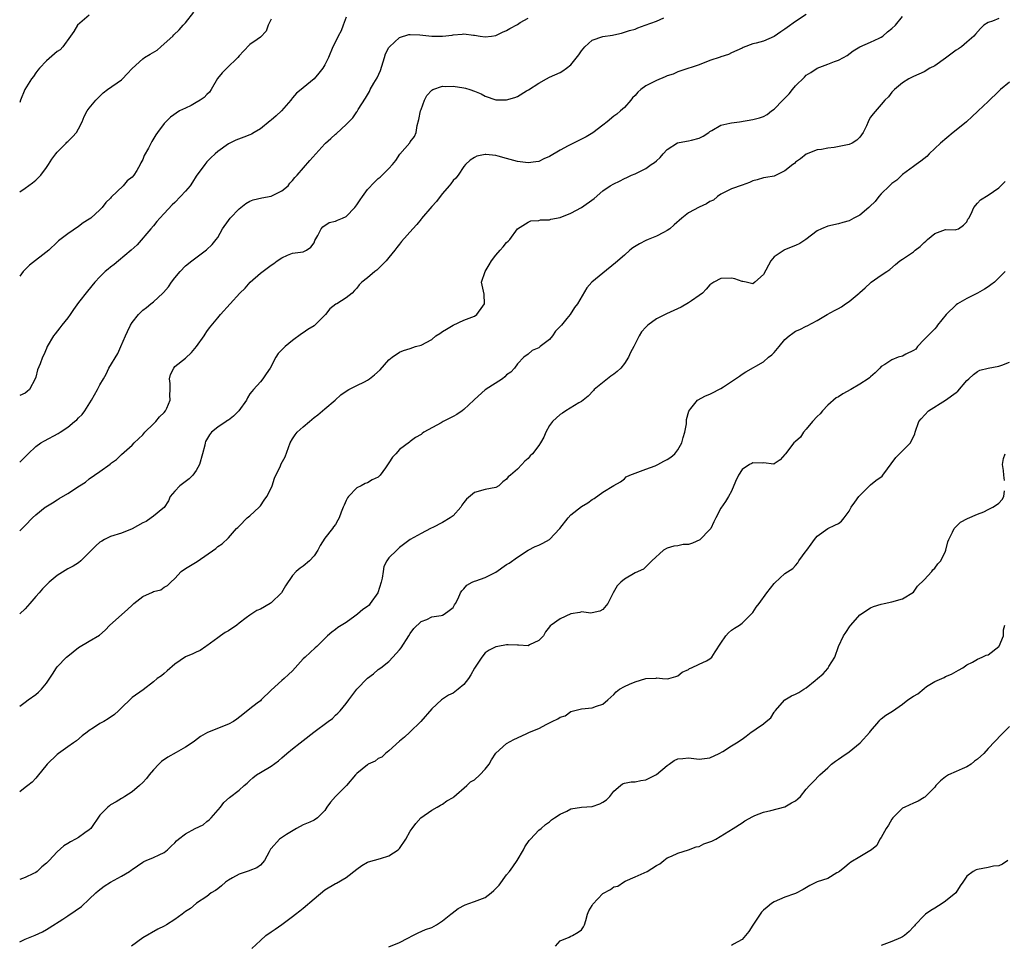
# Model space of a CAD drawing. Units: inches. Extents: x 2556000 to 2559000, y 1551000 to 1554000.
# Drawn here: x 2556000 to 2556184, y 1551175 to 1551348 of the extents above; entities that cross this region are included whole.
import ezdxf

# ---------------------------------------------------------------- set-up
doc = ezdxf.new("R2010")
doc.units = ezdxf.units.IN
doc.header["$MEASUREMENT"] = 0
doc.layers.add('LD25561551_2ft', color=142, linetype='Continuous')

msp = doc.modelspace()

# ---------------------------------------------------------------- linework, layer by layer
at = {"layer": 'LD25561551_2ft'}
for points, elevation in [([(2556000, 1551315.9), (2556001, 1551316.59), (2556002.4, 1551317.6), (2556003, 1551318.07), (2556003.48, 1551318.52), (2556003.93, 1551319), (2556005, 1551320.45), (2556005.38, 1551321), (2556006, 1551322), (2556006.75, 1551323), (2556007, 1551323.3), (2556008.7, 1551325), (2556008.84, 1551325.16), (2556009, 1551325.29), (2556009.85, 1551326.15), (2556010.62, 1551327), (2556011, 1551327.64), (2556011.66, 1551329), (2556012.03, 1551329.97), (2556012.59, 1551331), (2556013, 1551331.54), (2556014.21, 1551333), (2556015, 1551333.79), (2556015.63, 1551334.37), (2556016.39, 1551335), (2556019, 1551336.84), (2556019.21, 1551337), (2556020.08, 1551337.92), (2556021, 1551338.91), (2556023, 1551340.77), (2556023.31, 1551341), (2556024.41, 1551341.59), (2556025.66, 1551342.34), (2556026.35, 1551343), (2556027, 1551343.55), (2556028.6, 1551345), (2556028.79, 1551345.21), (2556029.82, 1551346.18), (2556030.58, 1551347), (2556031, 1551347.48), (2556032.53, 1551349.47)], 7342), ([(2556147, 1551349), (2556145, 1551347.7), (2556143.4, 1551346.6), (2556143, 1551346.28), (2556142.22, 1551345.78), (2556141, 1551344.92), (2556139, 1551344.06), (2556137.65, 1551343.65), (2556137, 1551343.52), (2556135.17, 1551342.83), (2556135, 1551342.74), (2556133, 1551341.84), (2556132.44, 1551341.56), (2556131, 1551341.13), (2556130.92, 1551341.08), (2556129, 1551340.42), (2556127, 1551339.65), (2556123.53, 1551338.47), (2556123, 1551338.31), (2556122.12, 1551337.88), (2556121, 1551337.56), (2556120.64, 1551337.36), (2556119, 1551336.72), (2556118.39, 1551336.39), (2556117, 1551335.69), (2556116.06, 1551335), (2556115.49, 1551334.51), (2556115, 1551333.89), (2556114.54, 1551333.46), (2556114.2, 1551333), (2556113, 1551331.65), (2556112.28, 1551331), (2556111.6, 1551330.4), (2556111, 1551330.02), (2556109.8, 1551329), (2556109, 1551328.36), (2556107.1, 1551326.9), (2556105.85, 1551326.15), (2556105, 1551325.72), (2556104.49, 1551325.51), (2556103, 1551324.77), (2556102.47, 1551324.47), (2556101, 1551323.69), (2556099, 1551322.47), (2556097.96, 1551322.04), (2556097, 1551321.58), (2556096.47, 1551321.53), (2556095, 1551321.31), (2556093, 1551321.58), (2556091, 1551322.1), (2556089.43, 1551322.57), (2556089, 1551322.66), (2556087.1, 1551322.9), (2556087, 1551322.9), (2556085.45, 1551322.55), (2556085, 1551322.34), (2556084.17, 1551321.83), (2556083.31, 1551321), (2556083, 1551320.65), (2556081.93, 1551319), (2556081.52, 1551318.48), (2556081, 1551318), (2556080.59, 1551317.41), (2556080.26, 1551317), (2556079, 1551315.57), (2556078.55, 1551315), (2556077.92, 1551314.08), (2556077, 1551313.16), (2556075.09, 1551310.91), (2556075, 1551310.82), (2556074.21, 1551309.79), (2556073.44, 1551309), (2556071.37, 1551306.63), (2556071, 1551306.13), (2556070.47, 1551305.53), (2556070.11, 1551305), (2556069, 1551303.63), (2556068.47, 1551303), (2556067.76, 1551302.24), (2556067, 1551301.5), (2556066.73, 1551301.27), (2556066.35, 1551301), (2556065, 1551299.82), (2556063.91, 1551299), (2556063.44, 1551298.56), (2556063, 1551297.92), (2556062.55, 1551297.45), (2556062.1, 1551297), (2556061, 1551296.08), (2556059.25, 1551295), (2556059.08, 1551294.92), (2556057.95, 1551294.05), (2556057.16, 1551293), (2556057, 1551292.86), (2556055.13, 1551291), (2556055, 1551290.9), (2556053.84, 1551290.16), (2556053, 1551289.56), (2556052.64, 1551289.36), (2556051, 1551288.15), (2556049.58, 1551287), (2556049.28, 1551286.72), (2556048.29, 1551285.71), (2556047.86, 1551285), (2556046.81, 1551283), (2556046.07, 1551281.93), (2556045.46, 1551281), (2556045, 1551280.43), (2556043.72, 1551279), (2556043.36, 1551278.64), (2556043, 1551278.15), (2556042.56, 1551277.44), (2556042.37, 1551277), (2556040.96, 1551275), (2556039.97, 1551274.03), (2556039, 1551273.24), (2556038.83, 1551273.17), (2556038.56, 1551273), (2556037, 1551271.95), (2556035.85, 1551271), (2556035.45, 1551270.55), (2556034.75, 1551269.25), (2556034.66, 1551269), (2556034.58, 1551268.58), (2556034.16, 1551267), (2556033.59, 1551265), (2556033, 1551263.88), (2556032.33, 1551263), (2556031.7, 1551262.3), (2556029.92, 1551261), (2556029, 1551260.02), (2556028.13, 1551259), (2556027.79, 1551258.21), (2556027, 1551256.92), (2556026.74, 1551256.74), (2556025, 1551255.36), (2556024.6, 1551255), (2556023.64, 1551254.36), (2556023, 1551254.1), (2556021, 1551252.98), (2556019, 1551252.17), (2556017, 1551251.53), (2556015.84, 1551251), (2556015.32, 1551250.68), (2556015, 1551250.45), (2556014.21, 1551249.79), (2556013.42, 1551249), (2556013, 1551248.52), (2556011.44, 1551247), (2556011, 1551246.61), (2556009.99, 1551246.01), (2556009, 1551245.47), (2556007, 1551244.27), (2556005.5, 1551243), (2556005, 1551242.52), (2556004.26, 1551241.74), (2556003.61, 1551241), (2556003, 1551240.33), (2556001.91, 1551239), (2556001.48, 1551238.52), (2556001, 1551238.04), (2556000, 1551237.08)], 7332), ([(2556013, 1551348.92), (2556010.83, 1551347), (2556010.14, 1551345.86), (2556009.5, 1551345), (2556008.08, 1551343), (2556007.55, 1551342.45), (2556007, 1551342.14), (2556005, 1551340.39), (2556003.71, 1551339), (2556003.4, 1551338.6), (2556003, 1551338.12), (2556002.55, 1551337.45), (2556002.2, 1551337), (2556000.93, 1551335), (2556000.13, 1551333), (2556000, 1551332.58)], 7344), ([(2556000, 1551219.82), (2556001, 1551220.61), (2556001.6, 1551221), (2556003, 1551222.04), (2556003.53, 1551222.47), (2556004.08, 1551223), (2556005, 1551224.15), (2556006.15, 1551225.85), (2556006.86, 1551227), (2556007, 1551227.18), (2556008.77, 1551229), (2556009, 1551229.21), (2556011, 1551230.79), (2556013, 1551231.98), (2556014.91, 1551233.09), (2556015.97, 1551234.03), (2556016.84, 1551235), (2556020.13, 1551237.87), (2556021, 1551238.71), (2556021.34, 1551239), (2556023, 1551240.3), (2556024.84, 1551241.16), (2556025, 1551241.28), (2556026.4, 1551241.6), (2556027, 1551242.06), (2556027.63, 1551242.37), (2556028.23, 1551243), (2556029, 1551243.68), (2556030.2, 1551245), (2556031, 1551245.53), (2556033.16, 1551246.84), (2556036.68, 1551249.32), (2556037, 1551249.64), (2556037.83, 1551250.17), (2556039, 1551251.28), (2556040.53, 1551253), (2556040.78, 1551253.22), (2556041, 1551253.49), (2556042.54, 1551255), (2556043, 1551255.39), (2556044.78, 1551257), (2556045, 1551257.23), (2556045.7, 1551258.3), (2556046.2, 1551259), (2556047, 1551260.59), (2556047.17, 1551261), (2556047.6, 1551262.4), (2556048.72, 1551264.72), (2556048.88, 1551265.12), (2556049.58, 1551266.42), (2556050.53, 1551269), (2556051, 1551269.76), (2556051.49, 1551270.51), (2556051.87, 1551271), (2556053, 1551272.01), (2556054.18, 1551273), (2556054.62, 1551273.38), (2556055, 1551273.77), (2556055.74, 1551274.26), (2556056.59, 1551275), (2556057, 1551275.39), (2556058.93, 1551277), (2556060.01, 1551277.99), (2556061, 1551278.67), (2556061.51, 1551279), (2556063, 1551279.76), (2556064.44, 1551280.44), (2556065, 1551280.74), (2556065.4, 1551281), (2556066.28, 1551281.72), (2556067.34, 1551282.66), (2556069, 1551284.54), (2556069.59, 1551285), (2556071, 1551285.97), (2556071.75, 1551286.25), (2556073, 1551286.65), (2556073.94, 1551287), (2556075, 1551287.27), (2556077, 1551288.35), (2556077.79, 1551289), (2556078.53, 1551289.47), (2556079, 1551289.8), (2556079.76, 1551290.24), (2556081, 1551291.02), (2556083, 1551291.94), (2556085, 1551292.71), (2556085.41, 1551293), (2556086.57, 1551294.57), (2556086.87, 1551295), (2556086.82, 1551296.82), (2556086.66, 1551297.34), (2556086.31, 1551299), (2556086.97, 1551301), (2556087.72, 1551302.28), (2556088.2, 1551303), (2556089, 1551304.08), (2556089.76, 1551305), (2556090.35, 1551305.65), (2556091, 1551306.44), (2556091.3, 1551306.7), (2556091.61, 1551307), (2556093.05, 1551309), (2556095, 1551310.24), (2556095.52, 1551310.48), (2556097, 1551310.57), (2556097.32, 1551310.68), (2556099, 1551310.67), (2556099.23, 1551310.77), (2556101, 1551311.09), (2556103, 1551311.92), (2556105, 1551312.97), (2556107.33, 1551314.67), (2556109, 1551316.07), (2556110.33, 1551317), (2556111, 1551317.41), (2556112.09, 1551317.91), (2556113, 1551318.37), (2556113.44, 1551318.56), (2556114.35, 1551319), (2556115, 1551319.29), (2556117, 1551320.26), (2556118.01, 1551321), (2556118.62, 1551321.38), (2556119, 1551321.69), (2556119.68, 1551322.32), (2556120.23, 1551323), (2556121, 1551323.83), (2556122.92, 1551325.08), (2556124.61, 1551325.39), (2556125, 1551325.4), (2556125.57, 1551325.57), (2556127, 1551325.95), (2556127.71, 1551326.29), (2556128.8, 1551327), (2556129, 1551327.16), (2556129.35, 1551327.35), (2556131, 1551328.34), (2556132.72, 1551328.72), (2556133, 1551328.8), (2556134.49, 1551329), (2556137, 1551329.42), (2556138.27, 1551329.73), (2556139, 1551329.95), (2556139.67, 1551330.33), (2556140.52, 1551331), (2556141, 1551331.31), (2556142.62, 1551333), (2556143.81, 1551334.19), (2556144.43, 1551335), (2556145, 1551335.68), (2556146.66, 1551337.34), (2556147, 1551337.72), (2556147.83, 1551338.17), (2556149, 1551339), (2556151, 1551339.76), (2556152.26, 1551340.26), (2556153, 1551340.49), (2556153.95, 1551341), (2556154.65, 1551341.35), (2556155.78, 1551342.22), (2556157, 1551343), (2556159, 1551343.87), (2556160.6, 1551344.6), (2556161, 1551344.81), (2556161.28, 1551345), (2556162.2, 1551345.8), (2556163, 1551346.42), (2556163.64, 1551347), (2556165, 1551348.66)], 7330), ([(2556061, 1551348.53), (2556060.48, 1551347), (2556060.05, 1551345.95), (2556059.53, 1551345), (2556059, 1551343.89), (2556058.51, 1551343), (2556057.71, 1551341), (2556057, 1551339.61), (2556056.65, 1551339), (2556055.92, 1551338.08), (2556055, 1551337), (2556053, 1551335.31), (2556052.57, 1551335), (2556051.7, 1551334.3), (2556051, 1551333.45), (2556050.78, 1551333.22), (2556050.65, 1551333), (2556048.91, 1551331), (2556047.91, 1551330.09), (2556047, 1551329.31), (2556046.82, 1551329.18), (2556045, 1551327.66), (2556043.83, 1551327), (2556043.32, 1551326.68), (2556043, 1551326.52), (2556041.87, 1551326.13), (2556040.42, 1551325.58), (2556039, 1551324.85), (2556037, 1551323.41), (2556036.55, 1551323), (2556035.75, 1551322.25), (2556035, 1551321.51), (2556034.6, 1551321), (2556033, 1551318.8), (2556032.32, 1551317.68), (2556031.83, 1551317), (2556031, 1551316.02), (2556030.08, 1551315), (2556029, 1551313.92), (2556028.51, 1551313.49), (2556027, 1551311.83), (2556026.21, 1551311), (2556025.65, 1551310.35), (2556025, 1551309.55), (2556024.49, 1551309), (2556021.98, 1551306.02), (2556020.86, 1551305), (2556018.46, 1551303), (2556017.64, 1551302.36), (2556017, 1551301.84), (2556016.52, 1551301.48), (2556015.98, 1551301), (2556015, 1551300.04), (2556014.04, 1551299), (2556012.66, 1551297.34), (2556011, 1551295.24), (2556010.05, 1551293.95), (2556009.46, 1551293), (2556009, 1551292.35), (2556007.89, 1551291), (2556007.51, 1551290.49), (2556006.6, 1551289.4), (2556006.29, 1551289), (2556005.15, 1551287), (2556005, 1551286.67), (2556004.51, 1551285.49), (2556004.26, 1551285), (2556003.8, 1551283.8), (2556003.33, 1551282.67), (2556003, 1551281.31), (2556002.9, 1551281), (2556001.84, 1551279), (2556001.4, 1551278.6), (2556001, 1551278.31), (2556000, 1551277.87)], 7338), ([(2556000, 1551252.56), (2556000.45, 1551253), (2556001, 1551253.58), (2556002.42, 1551255), (2556003, 1551255.56), (2556004.77, 1551257), (2556004.91, 1551257.09), (2556006.16, 1551257.84), (2556007, 1551258.39), (2556007.4, 1551258.6), (2556009, 1551259.56), (2556011.15, 1551261), (2556012.29, 1551261.71), (2556013, 1551262.29), (2556015, 1551263.69), (2556016.93, 1551265.07), (2556017, 1551265.14), (2556018.1, 1551265.9), (2556019, 1551266.82), (2556021, 1551268.61), (2556021.37, 1551269), (2556023, 1551270.53), (2556023.4, 1551271), (2556025, 1551272.55), (2556025.42, 1551273), (2556026.13, 1551273.87), (2556027, 1551274.7), (2556027.25, 1551275), (2556027.47, 1551275.47), (2556028.13, 1551277), (2556028.07, 1551277.93), (2556028.11, 1551279), (2556028.1, 1551280.1), (2556027.97, 1551281), (2556028.21, 1551281.79), (2556028.78, 1551283), (2556029, 1551283.25), (2556031, 1551284.85), (2556032.11, 1551285.89), (2556033.03, 1551287), (2556034.45, 1551289), (2556034.69, 1551289.31), (2556035, 1551289.81), (2556035.5, 1551290.5), (2556037, 1551292.36), (2556037.55, 1551293), (2556041.11, 1551297), (2556042.12, 1551297.88), (2556043.07, 1551299), (2556045, 1551300.72), (2556047, 1551302.23), (2556047.5, 1551302.5), (2556048.13, 1551303), (2556049, 1551303.6), (2556050.05, 1551304.05), (2556051, 1551304.43), (2556053, 1551304.72), (2556053.59, 1551305), (2556054.41, 1551305.59), (2556055, 1551306.39), (2556055.18, 1551306.81), (2556055.74, 1551307.74), (2556056.34, 1551309), (2556056.62, 1551309.38), (2556057.83, 1551310.17), (2556059, 1551310.42), (2556059.38, 1551310.62), (2556060.35, 1551311), (2556061, 1551311.29), (2556062.64, 1551313), (2556062.79, 1551313.21), (2556063, 1551313.45), (2556063.62, 1551314.38), (2556064.09, 1551315), (2556065, 1551316.33), (2556066.3, 1551317.7), (2556067, 1551318.39), (2556067.34, 1551318.66), (2556069, 1551320.25), (2556069.67, 1551321), (2556070.27, 1551321.73), (2556071.06, 1551322.94), (2556072.92, 1551325.08), (2556073, 1551325.21), (2556073.76, 1551326.24), (2556074.11, 1551327), (2556074.3, 1551328.3), (2556074.6, 1551329.4), (2556074.9, 1551331), (2556075, 1551331.28), (2556075.66, 1551333), (2556076.11, 1551333.89), (2556077, 1551334.89), (2556077.18, 1551335), (2556079, 1551335.65), (2556079.57, 1551335.57), (2556081, 1551335.63), (2556083, 1551335.33), (2556083.28, 1551335.28), (2556084.1, 1551335), (2556085, 1551334.71), (2556086.22, 1551334.22), (2556087, 1551333.79), (2556089, 1551333.07), (2556091, 1551333.06), (2556092.5, 1551333.5), (2556093, 1551333.73), (2556094.74, 1551334.74), (2556095.08, 1551334.92), (2556097, 1551336.19), (2556098.44, 1551337), (2556099, 1551337.29), (2556101, 1551338.19), (2556101.51, 1551338.49), (2556102.16, 1551339), (2556103, 1551339.59), (2556104.52, 1551341.48), (2556105, 1551342.24), (2556105.61, 1551343), (2556107, 1551344.2), (2556109, 1551344.9), (2556110.81, 1551345.19), (2556111, 1551345.24), (2556112.47, 1551345.53), (2556113, 1551345.69), (2556113.98, 1551346.02), (2556115, 1551346.3), (2556115.49, 1551346.51), (2556116.89, 1551347), (2556119, 1551347.8), (2556120.39, 1551348.39)], 7334), ([(2556000, 1551265.42), (2556001, 1551266.39), (2556001.59, 1551267), (2556003, 1551268.34), (2556003.95, 1551269), (2556004.61, 1551269.39), (2556007.22, 1551270.78), (2556007.54, 1551271), (2556009, 1551271.94), (2556010.23, 1551273), (2556010.67, 1551273.33), (2556011, 1551273.67), (2556011.69, 1551274.31), (2556012.16, 1551275), (2556013.41, 1551277), (2556014.01, 1551278.01), (2556014.57, 1551279), (2556015, 1551279.84), (2556015.66, 1551281), (2556016.17, 1551281.83), (2556016.68, 1551283), (2556018.32, 1551285.68), (2556018.93, 1551287), (2556019.76, 1551289), (2556020.17, 1551289.83), (2556020.69, 1551291), (2556021, 1551291.49), (2556022.2, 1551293), (2556023, 1551293.81), (2556023.69, 1551294.31), (2556024.52, 1551295), (2556025, 1551295.34), (2556026.75, 1551297), (2556026.89, 1551297.11), (2556027.83, 1551298.17), (2556028.39, 1551299), (2556029, 1551299.86), (2556030, 1551301), (2556031, 1551302.1), (2556032.17, 1551303), (2556034.92, 1551305.08), (2556035.94, 1551306.06), (2556036.72, 1551307), (2556037, 1551307.4), (2556037.88, 1551309), (2556039, 1551310.52), (2556039.33, 1551311), (2556041, 1551312.75), (2556041.31, 1551313), (2556042.27, 1551313.73), (2556043, 1551314.17), (2556043.6, 1551314.4), (2556045.23, 1551314.77), (2556047, 1551315.07), (2556049, 1551316.06), (2556050.14, 1551317), (2556050.5, 1551317.5), (2556051, 1551318.04), (2556051.43, 1551318.57), (2556051.86, 1551319), (2556054.24, 1551321.76), (2556057, 1551324.86), (2556057.14, 1551325), (2556058.14, 1551325.86), (2556059, 1551326.69), (2556059.18, 1551326.82), (2556061, 1551328.49), (2556062.26, 1551329.74), (2556063, 1551330.85), (2556063.07, 1551330.93), (2556063.26, 1551331.26), (2556064.6, 1551333.4), (2556065.35, 1551334.65), (2556065.52, 1551335), (2556066.18, 1551336.18), (2556066.79, 1551337.21), (2556067.41, 1551338.59), (2556068.16, 1551341), (2556068.33, 1551341.67), (2556069, 1551342.88), (2556069.08, 1551343), (2556071, 1551344.72), (2556072.74, 1551345.26), (2556073, 1551345.28), (2556074.77, 1551345.23), (2556077, 1551344.97), (2556079, 1551344.95), (2556080.82, 1551345.18), (2556081, 1551345.21), (2556082.66, 1551345.34), (2556083, 1551345.4), (2556084.81, 1551345.19), (2556085, 1551345.18), (2556086.07, 1551345), (2556087, 1551344.87), (2556088.19, 1551345), (2556089, 1551345.11), (2556090.25, 1551345.75), (2556091, 1551346.04), (2556091.62, 1551346.38), (2556093, 1551347.18), (2556093.5, 1551347.5), (2556095, 1551348.34)], 7336), ([(2556183, 1551348.26), (2556181.79, 1551347.79), (2556181, 1551347.55), (2556180.18, 1551347), (2556179.58, 1551346.42), (2556178.64, 1551345.36), (2556178.3, 1551345), (2556177, 1551343.83), (2556176.02, 1551343), (2556175.41, 1551342.59), (2556175, 1551342.35), (2556173, 1551340.84), (2556171, 1551339.45), (2556170.07, 1551339), (2556169, 1551338.33), (2556167, 1551337.45), (2556166.14, 1551337), (2556165, 1551336.27), (2556163.47, 1551335), (2556163, 1551334.49), (2556162.37, 1551333.63), (2556161.7, 1551333), (2556161, 1551332.21), (2556159.52, 1551330.48), (2556159, 1551329.82), (2556158.7, 1551329.3), (2556158.55, 1551329), (2556158.22, 1551328.22), (2556157.65, 1551327), (2556157, 1551326.09), (2556156.45, 1551325.55), (2556155.57, 1551325), (2556155, 1551324.72), (2556152.2, 1551324.2), (2556151, 1551324.08), (2556149.82, 1551323.82), (2556149, 1551323.75), (2556147, 1551322.95), (2556145.92, 1551322.08), (2556145, 1551321.43), (2556144.78, 1551321.22), (2556144.46, 1551321), (2556143, 1551319.81), (2556141.37, 1551319), (2556141, 1551318.84), (2556139.41, 1551318.59), (2556139, 1551318.49), (2556137.83, 1551318.17), (2556137, 1551317.93), (2556136.36, 1551317.64), (2556135, 1551317.15), (2556133, 1551316.46), (2556131, 1551315.45), (2556130.38, 1551315), (2556129.65, 1551314.35), (2556129, 1551314.08), (2556128.36, 1551313.64), (2556126.95, 1551313.05), (2556125, 1551312.01), (2556123.74, 1551311), (2556122.29, 1551309.71), (2556121.47, 1551309), (2556121, 1551308.65), (2556120.33, 1551308.33), (2556119, 1551307.64), (2556117.42, 1551307), (2556117, 1551306.81), (2556115.8, 1551306.2), (2556114.58, 1551305.42), (2556114.05, 1551305), (2556113, 1551304.1), (2556111.37, 1551302.63), (2556109, 1551300.73), (2556106.91, 1551299), (2556106.01, 1551297.99), (2556104.27, 1551295), (2556103.7, 1551294.3), (2556102.84, 1551293), (2556102.26, 1551292.26), (2556101.22, 1551291), (2556101.11, 1551290.89), (2556101, 1551290.73), (2556100.12, 1551289.88), (2556099.54, 1551289), (2556099, 1551288.35), (2556097.26, 1551287), (2556097.12, 1551286.88), (2556097, 1551286.74), (2556095.76, 1551286.24), (2556095, 1551285.59), (2556094.22, 1551285), (2556093, 1551283.79), (2556092.49, 1551283), (2556091.76, 1551282.24), (2556091, 1551281.74), (2556090.65, 1551281.35), (2556090.24, 1551281), (2556087, 1551278.9), (2556085, 1551277.14), (2556084.88, 1551277), (2556083, 1551275.27), (2556082.66, 1551275), (2556081.69, 1551274.31), (2556081, 1551273.94), (2556080.36, 1551273.64), (2556079.15, 1551273), (2556078.79, 1551272.79), (2556075.55, 1551271), (2556075.23, 1551270.77), (2556075, 1551270.59), (2556073.98, 1551270.02), (2556073, 1551269.29), (2556072.82, 1551269.18), (2556071, 1551267.75), (2556070.29, 1551267), (2556069.64, 1551266.36), (2556069, 1551265.29), (2556068.37, 1551264.37), (2556067.37, 1551263), (2556067, 1551262.63), (2556065.89, 1551262.11), (2556065, 1551261.53), (2556064.59, 1551261.41), (2556063.82, 1551261), (2556063, 1551260.6), (2556061.45, 1551259), (2556061.25, 1551258.75), (2556061, 1551258.26), (2556060.63, 1551257.37), (2556060.43, 1551257), (2556060.09, 1551256.09), (2556059.71, 1551255), (2556059.44, 1551254.56), (2556059, 1551253.78), (2556058.67, 1551253.33), (2556058.44, 1551253), (2556057, 1551251.24), (2556056.15, 1551249.85), (2556055.73, 1551249), (2556055, 1551247.92), (2556054.16, 1551247), (2556053, 1551245.98), (2556052.41, 1551245.59), (2556051.66, 1551245), (2556051, 1551244.25), (2556049.7, 1551242.3), (2556048.93, 1551241), (2556047, 1551239.12), (2556046.83, 1551239), (2556045, 1551237.96), (2556044.31, 1551237.69), (2556043, 1551236.85), (2556042.32, 1551236.32), (2556041, 1551235.34), (2556040.56, 1551235), (2556039, 1551233.91), (2556038.42, 1551233.58), (2556037.53, 1551233), (2556037, 1551232.63), (2556035, 1551231.12), (2556034.8, 1551231), (2556033.74, 1551230.26), (2556033, 1551229.96), (2556032.36, 1551229.64), (2556031, 1551229.07), (2556029, 1551227.68), (2556027.58, 1551226.42), (2556027, 1551225.97), (2556026.47, 1551225.53), (2556025.72, 1551225), (2556025, 1551224.36), (2556023.09, 1551222.91), (2556021, 1551221.44), (2556020.76, 1551221.24), (2556019, 1551219.55), (2556018.48, 1551219), (2556017.71, 1551218.29), (2556016.51, 1551217.49), (2556015.71, 1551217), (2556015, 1551216.59), (2556013.77, 1551215.77), (2556013, 1551215.29), (2556012.59, 1551215), (2556011.7, 1551214.3), (2556010.6, 1551213.4), (2556010.06, 1551213), (2556009, 1551212.28), (2556007.23, 1551211), (2556007, 1551210.8), (2556005.11, 1551209), (2556003.29, 1551206.71), (2556003, 1551206.4), (2556002.36, 1551205.63), (2556001.52, 1551205), (2556001, 1551204.66), (2556000, 1551203.85)], 7328), ([(2556047, 1551348.12), (2556046.46, 1551347), (2556046.07, 1551345.93), (2556045, 1551344.77), (2556044.37, 1551344.37), (2556043, 1551343.4), (2556041.84, 1551342.16), (2556041, 1551341.31), (2556040.75, 1551341), (2556038.68, 1551339), (2556037.85, 1551338.15), (2556036.96, 1551337.04), (2556035.79, 1551335), (2556035.46, 1551334.54), (2556035, 1551334.1), (2556034.47, 1551333.53), (2556033.71, 1551333), (2556033, 1551332.56), (2556032.05, 1551332.05), (2556031, 1551331.52), (2556029.87, 1551331), (2556028.16, 1551329.84), (2556027.29, 1551329), (2556027, 1551328.67), (2556025.75, 1551327), (2556025.45, 1551326.55), (2556024.69, 1551325.31), (2556024.04, 1551324.04), (2556023.29, 1551322.71), (2556023, 1551321.97), (2556022.66, 1551321.34), (2556022.54, 1551321), (2556021.89, 1551319.89), (2556021.33, 1551319), (2556021, 1551318.63), (2556020.07, 1551317.93), (2556019.31, 1551317), (2556017.11, 1551314.89), (2556017, 1551314.74), (2556016.08, 1551313.92), (2556015.39, 1551313), (2556015, 1551312.57), (2556013.27, 1551311), (2556013, 1551310.81), (2556011.87, 1551310.13), (2556011, 1551309.42), (2556009, 1551308.03), (2556007.26, 1551306.74), (2556007, 1551306.48), (2556005.42, 1551305), (2556001.82, 1551302.18), (2556000.66, 1551301), (2556000, 1551300.15)], 7340), ([(2556185, 1551336.36), (2556183.29, 1551335), (2556183, 1551334.69), (2556181, 1551332.78), (2556179.1, 1551331), (2556179, 1551330.92), (2556178, 1551330), (2556176.96, 1551329), (2556175, 1551327.41), (2556174.46, 1551327), (2556172.09, 1551325), (2556169.98, 1551323), (2556169.5, 1551322.5), (2556168.4, 1551321.6), (2556167.51, 1551321), (2556167, 1551320.63), (2556165, 1551319.13), (2556163.9, 1551318.1), (2556163, 1551317.46), (2556162.54, 1551317), (2556161, 1551315.51), (2556160.58, 1551315), (2556159.88, 1551314.12), (2556158.86, 1551313.14), (2556158.67, 1551313), (2556157, 1551311.56), (2556155.88, 1551311), (2556155, 1551310.51), (2556153.85, 1551310.15), (2556153, 1551309.91), (2556151, 1551309.48), (2556149.86, 1551309), (2556149, 1551308.6), (2556146.91, 1551307), (2556145.77, 1551306.23), (2556145, 1551305.87), (2556142.94, 1551305.06), (2556142.83, 1551305), (2556141, 1551303.75), (2556140.38, 1551303), (2556139, 1551300.49), (2556137.36, 1551299), (2556137, 1551298.75), (2556135.76, 1551299), (2556135.14, 1551299.14), (2556135, 1551299.15), (2556133.64, 1551299.64), (2556133, 1551299.78), (2556131, 1551299.72), (2556129.69, 1551299), (2556129, 1551298.55), (2556128.3, 1551297.7), (2556127.57, 1551297), (2556127, 1551296.54), (2556125.52, 1551295.52), (2556125, 1551295.14), (2556123.61, 1551294.39), (2556120.86, 1551293.14), (2556119, 1551292.18), (2556117.38, 1551291), (2556117.17, 1551290.83), (2556117, 1551290.64), (2556116.22, 1551289.78), (2556115.78, 1551289), (2556114.76, 1551287), (2556114.13, 1551285.87), (2556113.75, 1551285), (2556113, 1551283.84), (2556112.33, 1551283), (2556111.66, 1551282.34), (2556111, 1551281.82), (2556110.5, 1551281.5), (2556109.84, 1551281), (2556107.37, 1551279), (2556107.22, 1551278.78), (2556106.26, 1551277.74), (2556105.31, 1551277), (2556105, 1551276.77), (2556104.52, 1551276.52), (2556102.04, 1551275), (2556101.44, 1551274.56), (2556101, 1551274.33), (2556099.54, 1551273), (2556099, 1551272.24), (2556098.33, 1551271), (2556097.94, 1551270.06), (2556097.34, 1551269), (2556097, 1551268.5), (2556095.82, 1551267), (2556095.42, 1551266.58), (2556095, 1551266.07), (2556094.38, 1551265.62), (2556093.83, 1551265), (2556093, 1551264.12), (2556091.73, 1551263), (2556091.3, 1551262.7), (2556091, 1551262.22), (2556090.26, 1551261.74), (2556089.55, 1551261), (2556089, 1551260.69), (2556087, 1551260.32), (2556085, 1551259.76), (2556083.49, 1551258.51), (2556083, 1551257.86), (2556082.64, 1551257.36), (2556082.42, 1551257), (2556081, 1551255.42), (2556080.46, 1551255), (2556079, 1551254.15), (2556077.23, 1551253.23), (2556076.91, 1551253.09), (2556076.77, 1551253), (2556075, 1551252.1), (2556073, 1551250.98), (2556071, 1551249.45), (2556070.5, 1551249), (2556069, 1551247.52), (2556068.61, 1551247), (2556068.07, 1551245.93), (2556067.9, 1551245), (2556067.73, 1551243.73), (2556067.55, 1551243), (2556066.91, 1551241), (2556065.52, 1551239), (2556065.28, 1551238.72), (2556065, 1551238.48), (2556064.13, 1551237.87), (2556063.12, 1551237), (2556062.64, 1551236.64), (2556061, 1551235.48), (2556059.46, 1551234.54), (2556059, 1551234.14), (2556058.31, 1551233.69), (2556057.53, 1551233), (2556057, 1551232.46), (2556055.5, 1551231), (2556055.23, 1551230.77), (2556053.33, 1551229), (2556053, 1551228.67), (2556051.45, 1551227), (2556051, 1551226.46), (2556050.25, 1551225.75), (2556049.43, 1551225), (2556049, 1551224.64), (2556047, 1551222.84), (2556045.15, 1551221), (2556045, 1551220.87), (2556044.39, 1551220.39), (2556043, 1551219.35), (2556041.69, 1551218.31), (2556040.59, 1551217.41), (2556039.98, 1551217), (2556039, 1551216.49), (2556035.08, 1551214.92), (2556033.81, 1551214.19), (2556032.67, 1551213.33), (2556032.21, 1551213), (2556031, 1551212.22), (2556029.22, 1551211.22), (2556027.68, 1551210.32), (2556026.51, 1551209.49), (2556026.01, 1551209), (2556025, 1551207.95), (2556024.21, 1551207), (2556023.69, 1551206.31), (2556023, 1551205.58), (2556022.36, 1551205), (2556021, 1551203.87), (2556019.62, 1551203), (2556019.25, 1551202.75), (2556019, 1551202.62), (2556018.01, 1551201.99), (2556017, 1551201.4), (2556016.76, 1551201.24), (2556016.46, 1551201), (2556015, 1551199.52), (2556013.29, 1551197), (2556013, 1551196.73), (2556012.16, 1551196.16), (2556011, 1551195.35), (2556010.4, 1551195), (2556009.49, 1551194.51), (2556009, 1551194.19), (2556008.25, 1551193.75), (2556007, 1551192.64), (2556005.48, 1551191), (2556005, 1551190.53), (2556004.15, 1551189.85), (2556003.27, 1551189), (2556003, 1551188.8), (2556002.58, 1551188.58), (2556001, 1551187.82), (2556000, 1551187.48)], 7326), ([(2556000, 1551175.82), (2556001, 1551176.32), (2556002.9, 1551177.1), (2556004.28, 1551177.72), (2556005, 1551178.12), (2556005.53, 1551178.47), (2556008.05, 1551180.05), (2556009, 1551180.68), (2556010.38, 1551181.62), (2556011.55, 1551182.45), (2556013, 1551183.8), (2556014.21, 1551185), (2556014.64, 1551185.36), (2556015.79, 1551186.21), (2556016.95, 1551187), (2556019, 1551188.08), (2556020.52, 1551189), (2556020.81, 1551189.19), (2556021, 1551189.36), (2556023, 1551190.73), (2556023.17, 1551190.83), (2556023.61, 1551191), (2556025, 1551191.59), (2556026.07, 1551192.07), (2556027, 1551192.51), (2556027.61, 1551193), (2556028.3, 1551193.7), (2556029, 1551194.32), (2556029.33, 1551194.67), (2556029.7, 1551195), (2556031, 1551196.01), (2556032.77, 1551197), (2556034.3, 1551197.7), (2556035, 1551198.3), (2556035.41, 1551198.59), (2556035.78, 1551199), (2556037.52, 1551201), (2556038.17, 1551201.83), (2556039.22, 1551202.78), (2556041, 1551204.18), (2556041.95, 1551205), (2556042.51, 1551205.49), (2556043, 1551205.97), (2556043.54, 1551206.46), (2556044.26, 1551207), (2556045, 1551207.48), (2556047, 1551208.62), (2556048.35, 1551209.65), (2556049, 1551210.17), (2556049.95, 1551211), (2556051, 1551211.89), (2556052.42, 1551213), (2556053, 1551213.42), (2556054.99, 1551215), (2556057.65, 1551217), (2556058.43, 1551217.57), (2556059, 1551218.17), (2556059.47, 1551218.53), (2556059.89, 1551219), (2556061, 1551220.35), (2556061.51, 1551221), (2556063, 1551223.02), (2556065, 1551225.08), (2556066.09, 1551225.91), (2556067, 1551226.68), (2556067.46, 1551227), (2556069, 1551228.2), (2556069.7, 1551229), (2556071, 1551230.39), (2556071.27, 1551230.73), (2556072.75, 1551233), (2556073, 1551233.42), (2556073.67, 1551234.33), (2556075, 1551235.67), (2556076.06, 1551236.06), (2556077, 1551236.5), (2556078.76, 1551236.76), (2556079, 1551236.82), (2556079.35, 1551237), (2556080.28, 1551237.72), (2556081, 1551238.29), (2556081.26, 1551238.74), (2556081.44, 1551239), (2556081.93, 1551239.93), (2556082.39, 1551241), (2556082.61, 1551241.39), (2556083, 1551241.79), (2556083.54, 1551242.46), (2556084.58, 1551243), (2556085, 1551243.19), (2556085.27, 1551243.27), (2556087, 1551243.86), (2556089, 1551244.85), (2556091, 1551246.29), (2556091.45, 1551246.55), (2556093, 1551247.68), (2556095, 1551249), (2556096.31, 1551249.69), (2556097, 1551249.91), (2556097.74, 1551250.26), (2556099.01, 1551250.99), (2556100.96, 1551253), (2556102.51, 1551255), (2556103, 1551255.6), (2556105, 1551257.11), (2556106.18, 1551257.82), (2556107, 1551258.44), (2556107.37, 1551258.63), (2556109, 1551259.79), (2556111, 1551261.05), (2556112.26, 1551261.74), (2556113, 1551262.31), (2556113.35, 1551262.65), (2556114, 1551263), (2556115, 1551263.39), (2556115.52, 1551263.52), (2556117, 1551264.13), (2556118.76, 1551264.76), (2556119.26, 1551265), (2556120.38, 1551265.62), (2556121, 1551265.94), (2556121.67, 1551266.33), (2556122.43, 1551267), (2556123, 1551267.72), (2556123.73, 1551269), (2556123.98, 1551270.02), (2556124.31, 1551271), (2556124.6, 1551272.6), (2556124.63, 1551273.37), (2556125.03, 1551274.97), (2556125.42, 1551275.42), (2556126.69, 1551277), (2556128.17, 1551277.83), (2556129, 1551278.09), (2556129.6, 1551278.4), (2556130.66, 1551279), (2556131, 1551279.16), (2556131.5, 1551279.5), (2556133, 1551280.45), (2556134.5, 1551281.5), (2556135, 1551281.87), (2556135.71, 1551282.29), (2556139, 1551284.14), (2556139.95, 1551285), (2556140.54, 1551285.46), (2556141, 1551285.92), (2556141.95, 1551287), (2556143, 1551288.31), (2556143.82, 1551289), (2556144.48, 1551289.52), (2556145, 1551289.88), (2556145.8, 1551290.2), (2556147, 1551290.8), (2556147.15, 1551290.85), (2556149, 1551291.86), (2556150.92, 1551293), (2556152.26, 1551293.74), (2556153, 1551294.1), (2556153.58, 1551294.42), (2556154.33, 1551295), (2556155, 1551295.43), (2556156.87, 1551297), (2556157, 1551297.13), (2556158.02, 1551297.98), (2556159, 1551298.9), (2556159.15, 1551299), (2556161, 1551300.34), (2556162.05, 1551301), (2556162.59, 1551301.41), (2556163.67, 1551302.33), (2556164.5, 1551303), (2556165, 1551303.33), (2556167, 1551304.72), (2556167.32, 1551305), (2556168.28, 1551305.72), (2556169, 1551306.41), (2556169.32, 1551306.68), (2556169.65, 1551307), (2556171, 1551308.15), (2556173, 1551308.85), (2556174.83, 1551308.83), (2556175, 1551308.84), (2556175.41, 1551309), (2556176.35, 1551309.65), (2556177, 1551310.31), (2556177.21, 1551310.79), (2556177.35, 1551311), (2556177.78, 1551311.78), (2556178.31, 1551313), (2556179, 1551313.79), (2556179.58, 1551314.42), (2556181, 1551315.28), (2556183, 1551316.64), (2556183.33, 1551317), (2556184.17, 1551317.83)], 7324), ([(2556184.18, 1551301), (2556183, 1551299.81), (2556182.15, 1551299), (2556181.49, 1551298.51), (2556181, 1551298.19), (2556180.3, 1551297.7), (2556179, 1551296.97), (2556177, 1551295.96), (2556175.25, 1551295), (2556175, 1551294.82), (2556173.12, 1551293), (2556171.54, 1551291), (2556171.34, 1551290.66), (2556171, 1551290.34), (2556169, 1551288.3), (2556167.77, 1551287), (2556167.47, 1551286.53), (2556167, 1551286.27), (2556165.57, 1551285.57), (2556165, 1551285.21), (2556164.17, 1551285), (2556163, 1551284.55), (2556161.66, 1551283.66), (2556161, 1551283.28), (2556160.75, 1551283), (2556159.88, 1551282.12), (2556159, 1551281.38), (2556158.81, 1551281.19), (2556158.57, 1551281), (2556157, 1551280), (2556155.32, 1551279), (2556153.83, 1551278.17), (2556153, 1551277.64), (2556152.59, 1551277.41), (2556151, 1551276.03), (2556150.01, 1551275), (2556149.56, 1551274.44), (2556149, 1551273.93), (2556148.18, 1551273), (2556147, 1551271.56), (2556146.46, 1551271), (2556145.89, 1551270.11), (2556145, 1551269.28), (2556144.66, 1551269), (2556143.09, 1551267), (2556143, 1551266.86), (2556142.14, 1551265.86), (2556141, 1551265.1), (2556140.93, 1551265.07), (2556139, 1551265.28), (2556138.77, 1551265.23), (2556137, 1551265.27), (2556136.81, 1551265.19), (2556136.39, 1551265), (2556135, 1551264.04), (2556134.33, 1551263), (2556133.78, 1551261.78), (2556133, 1551259.98), (2556132.48, 1551259), (2556131.92, 1551258.08), (2556131, 1551256.81), (2556130.11, 1551255), (2556129.7, 1551254.3), (2556129.15, 1551253), (2556129, 1551252.81), (2556127.12, 1551250.88), (2556125.7, 1551250.3), (2556125, 1551250.02), (2556123.98, 1551250.02), (2556123, 1551249.8), (2556122.25, 1551249.75), (2556121, 1551249.37), (2556120.34, 1551249), (2556118.13, 1551247), (2556117, 1551245.86), (2556116.55, 1551245.45), (2556115, 1551244.77), (2556113, 1551243.56), (2556112.34, 1551243), (2556111.68, 1551242.32), (2556110.92, 1551241), (2556109.92, 1551239), (2556109, 1551237.9), (2556108.41, 1551237.59), (2556107, 1551237.27), (2556106.76, 1551237.24), (2556105, 1551237.44), (2556104.66, 1551237.34), (2556103, 1551237.06), (2556101, 1551236.14), (2556099.33, 1551235), (2556099.15, 1551234.85), (2556099, 1551234.64), (2556098.27, 1551233.73), (2556097.87, 1551233), (2556097, 1551232.1), (2556095.3, 1551231.3), (2556095, 1551231.13), (2556093.24, 1551231.24), (2556093, 1551231.21), (2556091.31, 1551231.31), (2556091, 1551231.3), (2556089.37, 1551231), (2556089, 1551230.92), (2556087.71, 1551230.29), (2556087, 1551229.79), (2556086.34, 1551229), (2556085, 1551226.94), (2556084.31, 1551225.69), (2556083.87, 1551225), (2556083, 1551223.88), (2556081.95, 1551223), (2556081, 1551222.28), (2556080.11, 1551221.89), (2556079, 1551221.15), (2556078.8, 1551221), (2556077, 1551219.35), (2556074.97, 1551217), (2556072.93, 1551215), (2556071.94, 1551214.06), (2556071, 1551213.3), (2556069, 1551211.52), (2556068.34, 1551211), (2556067.66, 1551210.34), (2556067, 1551210.05), (2556066.4, 1551209.6), (2556065.13, 1551209), (2556065, 1551208.92), (2556063, 1551207.3), (2556062.73, 1551207), (2556061.05, 1551205), (2556059.04, 1551203), (2556058.08, 1551201.92), (2556057.42, 1551201), (2556057, 1551200.38), (2556055.63, 1551199), (2556055, 1551198.58), (2556054.2, 1551198.2), (2556053, 1551197.69), (2556051.7, 1551197), (2556049.85, 1551195.85), (2556048.58, 1551195), (2556047, 1551193.25), (2556046.89, 1551193.11), (2556046.62, 1551192.62), (2556045.77, 1551191), (2556045, 1551190.18), (2556044.32, 1551189.68), (2556043, 1551189.14), (2556042.91, 1551189.09), (2556041, 1551188.45), (2556039.78, 1551187.78), (2556039, 1551187.32), (2556038.49, 1551187), (2556037.73, 1551186.27), (2556037, 1551185.75), (2556036.59, 1551185.41), (2556035.81, 1551185), (2556035, 1551184.32), (2556033.07, 1551183.07), (2556032.97, 1551183), (2556031.94, 1551182.06), (2556031, 1551181.47), (2556030.38, 1551181), (2556029, 1551180.02), (2556027.41, 1551179), (2556027, 1551178.77), (2556025.8, 1551178.2), (2556023, 1551176.58), (2556020.9, 1551175)], 7322), ([(2556043.41, 1551174.59), (2556045, 1551176.09), (2556045.99, 1551177), (2556047, 1551177.73), (2556047.77, 1551178.23), (2556049, 1551179.09), (2556051, 1551180.54), (2556051.54, 1551181), (2556052.37, 1551181.63), (2556053, 1551182.15), (2556055, 1551183.87), (2556057, 1551185.53), (2556059, 1551186.74), (2556059.18, 1551186.82), (2556061, 1551187.87), (2556063, 1551189.43), (2556063.93, 1551190.07), (2556065, 1551190.7), (2556065.2, 1551190.8), (2556067.42, 1551191.42), (2556069, 1551191.9), (2556070.74, 1551193), (2556071, 1551193.27), (2556072.17, 1551195), (2556073, 1551196.5), (2556073.34, 1551197), (2556074.04, 1551197.96), (2556074.97, 1551199), (2556077, 1551200.45), (2556078, 1551201), (2556078.66, 1551201.34), (2556079, 1551201.56), (2556079.84, 1551202.16), (2556081, 1551202.8), (2556081.1, 1551202.9), (2556083.59, 1551205), (2556084.27, 1551205.73), (2556085, 1551206.11), (2556086.01, 1551207), (2556087, 1551208.07), (2556087.71, 1551209), (2556088.16, 1551209.84), (2556089, 1551211.09), (2556091, 1551212.87), (2556092.37, 1551213.63), (2556094.67, 1551214.67), (2556095.28, 1551215), (2556097, 1551215.68), (2556098.49, 1551216.49), (2556099.49, 1551217), (2556100.55, 1551217.45), (2556101, 1551217.81), (2556101.94, 1551218.06), (2556103, 1551218.82), (2556105, 1551219.32), (2556107, 1551219.51), (2556107.82, 1551219.82), (2556109, 1551220.19), (2556109.92, 1551221), (2556111, 1551222.04), (2556111.47, 1551222.53), (2556112.12, 1551223), (2556113, 1551223.53), (2556113.98, 1551223.98), (2556115, 1551224.41), (2556117, 1551225), (2556118.92, 1551225.08), (2556119, 1551225.11), (2556120.11, 1551225), (2556121, 1551224.94), (2556121.3, 1551225), (2556122.6, 1551225.4), (2556123, 1551225.49), (2556123.78, 1551226.22), (2556125, 1551226.72), (2556125.14, 1551226.86), (2556125.55, 1551227), (2556127, 1551227.68), (2556128.33, 1551228.33), (2556129, 1551228.71), (2556129.33, 1551229), (2556129.97, 1551229.97), (2556131, 1551231.61), (2556131.98, 1551233), (2556132.46, 1551233.54), (2556133, 1551234.01), (2556133.57, 1551234.43), (2556134.49, 1551235), (2556135, 1551235.37), (2556136.72, 1551237), (2556137, 1551237.34), (2556137.65, 1551238.35), (2556138.18, 1551239), (2556139.61, 1551241), (2556141, 1551242.75), (2556141.12, 1551242.88), (2556143, 1551244.6), (2556144.45, 1551245.55), (2556145, 1551246.13), (2556145.39, 1551246.61), (2556145.61, 1551247), (2556147, 1551248.87), (2556147.08, 1551249), (2556147.92, 1551250.08), (2556148.56, 1551251), (2556149, 1551251.57), (2556151, 1551253.05), (2556152.36, 1551253.64), (2556153, 1551253.99), (2556153.59, 1551254.41), (2556154.07, 1551255), (2556155, 1551256.28), (2556155.41, 1551257), (2556156.06, 1551257.94), (2556156.83, 1551259), (2556159, 1551261.17), (2556160.02, 1551261.98), (2556161.17, 1551262.83), (2556161.32, 1551263), (2556163.74, 1551266.26), (2556164.44, 1551267), (2556165, 1551267.53), (2556166.5, 1551269), (2556167.27, 1551270.73), (2556167.32, 1551271), (2556168.04, 1551273), (2556168.47, 1551273.53), (2556169.85, 1551275), (2556173, 1551277), (2556175, 1551278.44), (2556175.34, 1551278.66), (2556177, 1551280.68), (2556177.34, 1551281), (2556178.23, 1551281.77), (2556179, 1551282.34), (2556179.42, 1551282.58), (2556181.01, 1551282.99), (2556183, 1551283.33), (2556183.52, 1551283.52), (2556185, 1551284.08)], 7320), ([(2556184.02, 1551261.98), (2556183.89, 1551263), (2556183.87, 1551263.87), (2556183.64, 1551265), (2556183.88, 1551266.12), (2556184.13, 1551267)], 7318), ([(2556069, 1551174.93), (2556071, 1551175.7), (2556072.52, 1551176.52), (2556073.46, 1551177), (2556074.46, 1551177.54), (2556075.86, 1551178.14), (2556077, 1551178.52), (2556077.86, 1551179), (2556079, 1551179.75), (2556080.58, 1551181), (2556080.79, 1551181.21), (2556081.93, 1551182.07), (2556083.25, 1551182.75), (2556083.92, 1551183), (2556085, 1551183.34), (2556087, 1551184.12), (2556088.13, 1551185), (2556088.6, 1551185.4), (2556089.59, 1551186.41), (2556091, 1551188.35), (2556091.52, 1551189), (2556092.15, 1551189.85), (2556092.95, 1551191), (2556094.16, 1551193), (2556094.4, 1551193.6), (2556095.23, 1551194.77), (2556095.47, 1551195), (2556097, 1551196.67), (2556097.43, 1551197), (2556098.25, 1551197.75), (2556099, 1551198.23), (2556099.41, 1551198.59), (2556099.95, 1551199), (2556101, 1551199.66), (2556102.25, 1551200.25), (2556103, 1551200.67), (2556105, 1551200.97), (2556107, 1551201.13), (2556108.4, 1551201.6), (2556109, 1551201.91), (2556109.66, 1551202.34), (2556110.27, 1551203), (2556111, 1551203.98), (2556112.27, 1551205), (2556112.65, 1551205.35), (2556113, 1551205.44), (2556114.27, 1551205.73), (2556115, 1551205.72), (2556116.06, 1551205.94), (2556117, 1551206.08), (2556118.88, 1551207), (2556119, 1551207.08), (2556121, 1551208.77), (2556121.36, 1551209), (2556122.32, 1551209.68), (2556123, 1551210), (2556123.9, 1551210.1), (2556125, 1551210.17), (2556127, 1551209.94), (2556129, 1551210.21), (2556130.72, 1551211), (2556131.41, 1551211.41), (2556133, 1551212.43), (2556133.96, 1551213), (2556135, 1551213.69), (2556135.77, 1551214.23), (2556136.7, 1551215), (2556137, 1551215.16), (2556137.64, 1551215.64), (2556139, 1551216.57), (2556139.47, 1551217), (2556140.35, 1551217.65), (2556141, 1551218.75), (2556141.13, 1551218.87), (2556141.2, 1551219), (2556143, 1551221.04), (2556144.24, 1551221.76), (2556145, 1551222.08), (2556145.62, 1551222.38), (2556146.54, 1551223), (2556147, 1551223.27), (2556148.66, 1551224.66), (2556149.09, 1551225), (2556150.12, 1551225.88), (2556151, 1551226.91), (2556151.06, 1551226.94), (2556151.11, 1551227), (2556151.23, 1551227.23), (2556152.35, 1551229), (2556153.01, 1551231), (2556153.97, 1551233), (2556154.37, 1551233.63), (2556155.18, 1551234.82), (2556155.31, 1551235), (2556157, 1551236.93), (2556159, 1551238.24), (2556159.56, 1551238.44), (2556161, 1551238.88), (2556161.57, 1551239), (2556163, 1551239.33), (2556165, 1551239.87), (2556167, 1551241.15), (2556167.77, 1551242.23), (2556169, 1551243.43), (2556170.46, 1551245), (2556170.67, 1551245.33), (2556171, 1551245.62), (2556171.59, 1551246.41), (2556172.12, 1551247), (2556173, 1551248.8), (2556173.08, 1551249), (2556173.45, 1551250.55), (2556173.63, 1551251), (2556174.32, 1551252.32), (2556174.63, 1551253), (2556175, 1551253.43), (2556175.82, 1551254.18), (2556177.1, 1551254.9), (2556179, 1551255.73), (2556180.17, 1551256.17), (2556181, 1551256.56), (2556181.85, 1551257), (2556182.56, 1551257.44), (2556183, 1551257.77), (2556183.57, 1551258.43), (2556183.93, 1551259), (2556184.06, 1551260.06)], 7318), ([(2556100.1, 1551175), (2556101, 1551176.02), (2556102.68, 1551176.68), (2556103, 1551176.87), (2556103.28, 1551177), (2556104.36, 1551177.64), (2556105, 1551178.07), (2556105.37, 1551178.63), (2556105.56, 1551179), (2556105.82, 1551179.82), (2556106.14, 1551181), (2556106.38, 1551181.62), (2556107, 1551182.61), (2556107.13, 1551182.87), (2556109, 1551184.84), (2556110.4, 1551185.6), (2556111, 1551186.08), (2556111.77, 1551186.23), (2556112.86, 1551187), (2556113.15, 1551187.15), (2556115, 1551188), (2556117.27, 1551189), (2556119, 1551190.06), (2556119.6, 1551190.4), (2556120.4, 1551191), (2556121, 1551191.5), (2556121.82, 1551191.82), (2556123, 1551192.42), (2556125, 1551193.01), (2556126.41, 1551193.59), (2556127, 1551193.66), (2556127.87, 1551194.13), (2556129, 1551194.48), (2556129.34, 1551194.66), (2556130.1, 1551195), (2556133.35, 1551197), (2556135, 1551198.08), (2556135.54, 1551198.46), (2556137, 1551199.24), (2556137.4, 1551199.4), (2556139, 1551200.08), (2556140.35, 1551200.35), (2556143, 1551201.02), (2556144.22, 1551201.78), (2556145, 1551202.19), (2556145.44, 1551202.56), (2556145.91, 1551203), (2556147, 1551204.32), (2556147.61, 1551205), (2556148.28, 1551205.72), (2556149.51, 1551207), (2556151, 1551208.35), (2556151.73, 1551209), (2556152.44, 1551209.56), (2556153, 1551209.94), (2556153.61, 1551210.39), (2556155, 1551211.33), (2556157.08, 1551213), (2556158.87, 1551215), (2556159, 1551215.19), (2556160.54, 1551217), (2556160.74, 1551217.26), (2556161, 1551217.49), (2556161.85, 1551218.15), (2556163.08, 1551218.92), (2556165, 1551220.25), (2556165.96, 1551221), (2556167, 1551221.72), (2556167.84, 1551222.16), (2556169, 1551223.15), (2556169.49, 1551223.49), (2556171, 1551224.45), (2556172.77, 1551225.23), (2556173, 1551225.39), (2556174.16, 1551225.84), (2556175, 1551226.31), (2556175.42, 1551226.58), (2556176.24, 1551227), (2556177, 1551227.58), (2556178.05, 1551228.05), (2556179, 1551228.64), (2556179.88, 1551229), (2556180.64, 1551229.36), (2556181, 1551229.44), (2556183, 1551230.96), (2556183.05, 1551231.05), (2556183.84, 1551233), (2556183.87, 1551234.13), (2556184.12, 1551235)], 7316), ([(2556185, 1551216.06), (2556183.92, 1551215), (2556183.47, 1551214.53), (2556181, 1551211.92), (2556180.16, 1551211), (2556179, 1551209.96), (2556178.45, 1551209.55), (2556177.78, 1551209), (2556177, 1551208.53), (2556176.13, 1551208.13), (2556175, 1551207.65), (2556173.56, 1551207), (2556173, 1551206.67), (2556172.08, 1551205.92), (2556171.22, 1551205), (2556171, 1551204.73), (2556169.17, 1551202.83), (2556169, 1551202.76), (2556167.92, 1551202.08), (2556167, 1551201.74), (2556165.38, 1551201), (2556165, 1551200.79), (2556163.17, 1551199), (2556163, 1551198.76), (2556162.37, 1551197.63), (2556161.91, 1551197), (2556161, 1551195.34), (2556160.76, 1551195), (2556160.16, 1551193.84), (2556159.16, 1551193), (2556157, 1551191.69), (2556155.31, 1551190.69), (2556155, 1551190.46), (2556154.21, 1551189.79), (2556153.18, 1551189), (2556153, 1551188.83), (2556152.7, 1551188.7), (2556151, 1551187.67), (2556149.05, 1551187.05), (2556148.93, 1551187), (2556147.64, 1551186.36), (2556146.41, 1551185.59), (2556145, 1551184.84), (2556144.78, 1551184.78), (2556143, 1551184.17), (2556141, 1551183.33), (2556140.52, 1551183), (2556139.67, 1551182.33), (2556139, 1551181.73), (2556138.65, 1551181.35), (2556137, 1551178.95), (2556136.24, 1551177.76), (2556135.66, 1551177), (2556135, 1551176.29), (2556133.37, 1551175.37), (2556133, 1551175.14)], 7314), ([(2556184.65, 1551191), (2556183.68, 1551190.32), (2556183, 1551190.05), (2556181.97, 1551189.97), (2556181, 1551189.74), (2556179, 1551189.34), (2556178.73, 1551189.27), (2556178.19, 1551189), (2556177, 1551188.11), (2556176.26, 1551187), (2556175.72, 1551186.28), (2556174.94, 1551185), (2556173, 1551183.42), (2556172.4, 1551183), (2556171, 1551182.13), (2556170.29, 1551181.71), (2556169.3, 1551181), (2556169, 1551180.75), (2556167.33, 1551179), (2556167.19, 1551178.81), (2556167, 1551178.63), (2556166.23, 1551177.77), (2556165.34, 1551177), (2556165, 1551176.76), (2556164.6, 1551176.6), (2556163, 1551175.9), (2556161, 1551175.15)], 7312)]:
    msp.add_lwpolyline(points, dxfattribs=dict(at, elevation=elevation))

doc.saveas('drawing.dxf')
